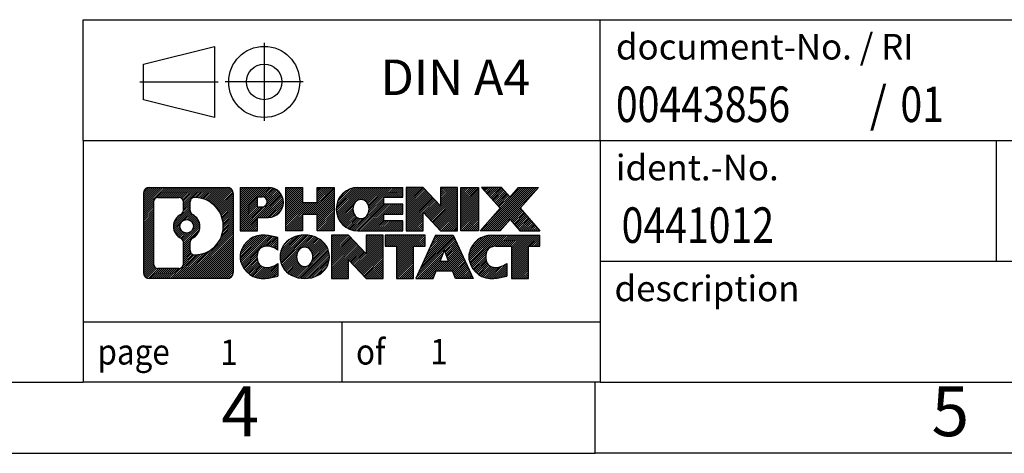
# Model space of a CAD drawing. Units: millimetres. Extents: x -164 to 133, y 24 to 234.
# Drawn here: x -6 to 63, y 24 to 54 of the extents above; entities that cross this region are included whole.
import ezdxf

# ---------------------------------------------------------------- set-up
doc = ezdxf.new("R2010")
doc.units = ezdxf.units.MM
doc.linetypes.add('DOT_CENTER', pattern=[14, 12, -1, 0, -1])
doc.linetypes.add('PHANTOM', pattern=[13, 10, -1, 0, -1, 0, -1])
doc.layers.add('1', color=7, linetype='Continuous')
doc.styles.add('CONVERTER_11', font='txt.shx', dxfattribs={"width": 0.9})
doc.styles.add('CONVERTER_12', font='txt.shx', dxfattribs={"width": 0.81})
doc.styles.add('CONVERTER_13', font='txt.shx', dxfattribs={"width": 0.855})
pattern_1 = [(45, (0, 0), (-0.0707106781186548, 0.0707106781186548), [])]

# ---------------------------------------------------------------- blocks, each defined once
blk = doc.blocks.new('_rahmen', base_point=(127.5765198083858, 23.82888043291678))
at = {"layer": '1', "linetype": 'Continuous'}
h = blk.add_hatch(dxfattribs=at)
h.set_pattern_fill('_USER', color=2, scale=0.1, angle=45, pattern_type=0)
h.set_pattern_definition(pattern_1)
edge = h.paths.add_edge_path()
edge.add_arc((2.692614783581234, 42.1111358175167), 0.424244615383806, 90, 180)
edge.add_line((2.26837016819843, 42.1111358175167), (2.26837016819843, 36.54662504831649))
edge.add_arc((2.692614783581234, 36.54662504831649), 0.4242446153828041, 180, 270)
edge.add_line((2.692614783581234, 36.1223804329332), (8.165926874298037, 36.1223804329332))
edge.add_arc((8.165926874298037, 36.54662504831649), 0.4242446153832944, 270, 360)
edge.add_line((8.590171489681921, 36.54662504831649), (8.590171489681921, 42.1111358175167))
edge.add_arc((8.165926874298037, 42.1111358175167), 0.4242446153838841, 0, 90)
edge.add_line((8.165926874298037, 42.5353804329005), (2.692614783581234, 42.5353804329005))
edge = h.paths.add_edge_path(flags=16)
edge.add_arc((5.312200434098742, 39.79225358916119), 0.4709789327785074, 0, 360)
edge = h.paths.add_edge_path(flags=16)
edge.add_arc((5.336015448771548, 39.79225358916119), 0.911848150144459, 295.3740086781764, 424.6259913218076)
edge.add_arc((5.862058146859425, 40.90139518912901), 0.315716923076792, 180, 244.6259913216482, ccw=False)
edge.add_line((5.546341223782633, 40.90139518912901), (5.546341223782633, 41.50693047763579))
edge.add_arc((5.862058146859425, 41.50693047763579), 0.3157169230760711, 90.18896704254593, 180, ccw=False)
edge.add_arc((5.867674282169446, 39.80409553006669), 2.018561131933266, -90.18896704241422, 90.18896704241422, ccw=False)
edge.add_arc((5.862058146859425, 38.1012605824977), 0.315716923076792, 180, 269.81103295745413, ccw=False)
edge.add_line((5.546341223782633, 38.1012605824977), (5.546341223782633, 38.68311198919278))
edge.add_arc((5.862058146859425, 38.68311198919278), 0.3157169230765328, 115.3740086783518, 180, ccw=False)
edge = h.paths.add_edge_path(flags=16)
edge.add_line((3.286509460327721, 36.83493598849009), (4.762342721337348, 36.83493598849009))
edge.add_arc((4.762342721337348, 37.1506529115668), 0.3157169230767138, 270, 360)
edge.add_line((5.078059644413941, 37.1506529115668), (5.078059644413941, 38.6814238430984))
edge.add_arc((4.762342721337348, 38.6814238430984), 0.315716923076593, 0, 64.80558935146041)
edge.add_arc((5.284927168912333, 39.79225358916119), 0.911897523557621, 115.19441064852799, 244.8055893514878, ccw=False)
edge.add_arc((4.762342721337348, 40.90308333522339), 0.3157169230761199, 295.1944106485395, 360)
edge.add_line((5.078059644413941, 40.90308333522339), (5.078059644413941, 41.5071079542839))
edge.add_arc((4.762342721337348, 41.5071079542839), 0.315716923076593, 0, 90)
edge.add_line((4.762342721337348, 41.82282487736009), (3.286509460327721, 41.82282487736009))
edge.add_arc((3.286509460327721, 41.5071079542839), 0.315716923076188, 90, 180)
edge.add_line((2.970792537252038, 41.5071079542839), (2.970792537252038, 37.1506529115668))
edge.add_arc((3.286509460327721, 37.1506529115668), 0.3157169230756831, 180, 270)
h = blk.add_hatch(dxfattribs=at)
h.set_pattern_fill('_USER', color=2, scale=0.1, angle=45, pattern_type=0)
h.set_pattern_definition(pattern_1)
edge = h.paths.add_edge_path()
edge.add_arc((2.692614783581234, 42.1111358175167), 0.424244615383806, 90, 180)
edge.add_line((2.26837016819843, 42.1111358175167), (2.26837016819843, 36.54662504831649))
edge.add_arc((2.692614783581234, 36.54662504831649), 0.4242446153828041, 180, 270)
edge.add_line((2.692614783581234, 36.1223804329332), (8.165926874298037, 36.1223804329332))
edge.add_arc((8.165926874298037, 36.54662504831649), 0.4242446153832944, 270, 360)
edge.add_line((8.590171489681921, 36.54662504831649), (8.590171489681921, 42.1111358175167))
edge.add_arc((8.165926874298037, 42.1111358175167), 0.4242446153838841, 0, 90)
edge.add_line((8.165926874298037, 42.5353804329005), (2.692614783581234, 42.5353804329005))
edge = h.paths.add_edge_path(flags=16)
edge.add_arc((5.312200434098742, 39.79225358916119), 0.4709789327785074, 0, 360)
edge = h.paths.add_edge_path(flags=16)
edge.add_arc((5.336015448771548, 39.79225358916119), 0.911848150144459, 295.3740086781764, 424.6259913218076)
edge.add_arc((5.862058146859425, 40.90139518912901), 0.315716923076792, 180, 244.6259913216482, ccw=False)
edge.add_line((5.546341223782633, 40.90139518912901), (5.546341223782633, 41.50693047763579))
edge.add_arc((5.862058146859425, 41.50693047763579), 0.3157169230760711, 90.18896704254593, 180, ccw=False)
edge.add_arc((5.867674282169446, 39.80409553006669), 2.018561131933266, -90.18896704241422, 90.18896704241422, ccw=False)
edge.add_arc((5.862058146859425, 38.1012605824977), 0.315716923076792, 180, 269.81103295745413, ccw=False)
edge.add_line((5.546341223782633, 38.1012605824977), (5.546341223782633, 38.68311198919278))
edge.add_arc((5.862058146859425, 38.68311198919278), 0.3157169230765328, 115.3740086783518, 180, ccw=False)
edge = h.paths.add_edge_path(flags=16)
edge.add_line((3.286509460327721, 36.83493598849009), (4.762342721337348, 36.83493598849009))
edge.add_arc((4.762342721337348, 37.1506529115668), 0.3157169230767138, 270, 360)
edge.add_line((5.078059644413941, 37.1506529115668), (5.078059644413941, 38.6814238430984))
edge.add_arc((4.762342721337348, 38.6814238430984), 0.315716923076593, 0, 64.80558935146041)
edge.add_arc((5.284927168912333, 39.79225358916119), 0.911897523557621, 115.19441064852799, 244.8055893514878, ccw=False)
edge.add_arc((4.762342721337348, 40.90308333522339), 0.3157169230761199, 295.1944106485395, 360)
edge.add_line((5.078059644413941, 40.90308333522339), (5.078059644413941, 41.5071079542839))
edge.add_arc((4.762342721337348, 41.5071079542839), 0.315716923076593, 0, 90)
edge.add_line((4.762342721337348, 41.82282487736009), (3.286509460327721, 41.82282487736009))
edge.add_arc((3.286509460327721, 41.5071079542839), 0.315716923076188, 90, 180)
edge.add_line((2.970792537252038, 41.5071079542839), (2.970792537252038, 37.1506529115668))
edge.add_arc((3.286509460327721, 37.1506529115668), 0.3157169230756831, 180, 270)
h = blk.add_hatch(dxfattribs=at)
h.set_pattern_fill('_USER', color=2, scale=0.1, angle=45, pattern_type=0)
h.set_pattern_definition(pattern_1)
edge = h.paths.add_edge_path()
edge.add_line((9.067288570548726, 42.53538043291869), (9.067288570548726, 39.48157090910749))
edge.add_line((9.067288570548726, 39.48157090910749), (10.30779298080284, 39.48157090910749))
edge.add_line((10.30779298080284, 39.48157090910749), (10.30779298080284, 40.4246491502513))
edge.add_line((10.30779298080284, 40.4246491502513), (11.06656056858313, 40.4246491502513))
edge.add_arc((11.06656056858313, 41.48001479158501), 1.055365641333715, 270, 450)
edge.add_line((11.06656056858313, 42.53538043291869), (9.067288570548726, 42.53538043291869))
edge = h.paths.add_edge_path(flags=16)
edge.add_line((10.62508804234474, 41.87227458747859), (10.30779298080284, 41.87227458747859))
edge.add_line((10.30779298080284, 41.87227458747859), (10.30779298080284, 41.16654693813638))
edge.add_line((10.30779298080284, 41.16654693813638), (10.62508804234474, 41.16654693813638))
edge.add_arc((10.62508804234474, 41.5194107628075), 0.3528638246711253, 270, 450)
h = blk.add_hatch(dxfattribs=at)
h.set_pattern_fill('_USER', color=2, scale=0.1, angle=45, pattern_type=0)
h.set_pattern_definition(pattern_1)
edge = h.paths.add_edge_path()
edge.add_line((9.067288570548726, 42.53538043291869), (9.067288570548726, 39.48157090910749))
edge.add_line((9.067288570548726, 39.48157090910749), (10.30779298080284, 39.48157090910749))
edge.add_line((10.30779298080284, 39.48157090910749), (10.30779298080284, 40.4246491502513))
edge.add_line((10.30779298080284, 40.4246491502513), (11.06656056858313, 40.4246491502513))
edge.add_arc((11.06656056858313, 41.48001479158501), 1.055365641333715, 270, 450)
edge.add_line((11.06656056858313, 42.53538043291869), (9.067288570548726, 42.53538043291869))
edge = h.paths.add_edge_path(flags=16)
edge.add_line((10.62508804234474, 41.87227458747859), (10.30779298080284, 41.87227458747859))
edge.add_line((10.30779298080284, 41.87227458747859), (10.30779298080284, 41.16654693813638))
edge.add_line((10.30779298080284, 41.16654693813638), (10.62508804234474, 41.16654693813638))
edge.add_arc((10.62508804234474, 41.5194107628075), 0.3528638246711253, 270, 450)
h = blk.add_hatch(dxfattribs=at)
h.set_pattern_fill('_USER', color=2, scale=0.1, angle=45, pattern_type=0)
h.set_pattern_definition(pattern_1)
h.paths.add_polyline_path([(15.69921599459693, 42.53538043291869), (15.69921599459693, 39.48157090910749), (14.50642329243053, 39.48157090910749), (14.50642329243053, 40.61584301795131), (13.45676571452304, 40.61584301795131), (13.45676571452304, 39.48157090910749), (12.26397301235645, 39.48157090910749), (12.26397301235645, 42.53538043291869), (13.45676571452304, 42.53538043291869), (13.45676571452304, 41.46654709958409), (14.50642329243053, 41.46654709958409), (14.50642329243053, 42.53538043291869)])
h = blk.add_hatch(dxfattribs=at)
h.set_pattern_fill('_USER', color=2, scale=0.1, angle=45, pattern_type=0)
h.set_pattern_definition(pattern_1)
h.paths.add_polyline_path([(15.69921599459693, 42.53538043291869), (15.69921599459693, 39.48157090910749), (14.50642329243053, 39.48157090910749), (14.50642329243053, 40.61584301795131), (13.45676571452304, 40.61584301795131), (13.45676571452304, 39.48157090910749), (12.26397301235645, 39.48157090910749), (12.26397301235645, 42.53538043291869), (13.45676571452304, 42.53538043291869), (13.45676571452304, 41.46654709958409), (14.50642329243053, 41.46654709958409), (14.50642329243053, 42.53538043291869)])
h = blk.add_hatch(dxfattribs=at)
h.set_pattern_fill('_USER', color=2, scale=0.1, angle=45, pattern_type=0)
h.set_pattern_definition(pattern_1)
edge = h.paths.add_edge_path()
edge.add_arc((17.36777878757053, 41.0084756710128), 1.52690476190589, 90, 270)
edge.add_line((17.36777878757053, 39.48157090910749), (20.51809851135153, 39.48157090910749))
edge.add_line((20.51809851135153, 39.48157090910749), (20.51809851135153, 40.17958451454999))
edge.add_line((20.51809851135153, 40.17958451454999), (19.18217068492385, 40.17958451454999))
edge.add_line((19.18217068492385, 40.17958451454999), (19.18217068492385, 40.6594688682917))
edge.add_line((19.18217068492385, 40.6594688682917), (20.51809851135153, 40.6594688682917))
edge.add_line((20.51809851135153, 40.6594688682917), (20.51809851135153, 41.357482473734))
edge.add_line((20.51809851135153, 41.357482473734), (19.18217068492385, 41.357482473734))
edge.add_line((19.18217068492385, 41.357482473734), (19.18217068492385, 41.83736682747571))
edge.add_line((19.18217068492385, 41.83736682747571), (20.51809851135153, 41.83736682747571))
edge.add_line((20.51809851135153, 41.83736682747571), (20.51809851135153, 42.53538043291869))
edge.add_line((20.51809851135153, 42.53538043291869), (17.36777878757053, 42.53538043291869))
edge = h.paths.add_edge_path(flags=16)
edge.add_arc((17.78379083408203, 41.0084756710128), 0.7717997786796724, 141.8795802028404, 218.1204197971562)
edge.add_arc((17.58405079773573, 40.85174449289238), 0.5179085730134372, 218.1204197971511, 321.8795802028562)
edge.add_arc((17.38431076138954, 41.0084756710128), 0.7717997786796373, 321.8795802028437, 398.1204197971596)
edge.add_arc((17.58405079773573, 41.16520684913328), 0.5179085730135253, 38.12041979714445, 141.8795802028483)
h = blk.add_hatch(dxfattribs=at)
h.set_pattern_fill('_USER', color=2, scale=0.1, angle=45, pattern_type=0)
h.set_pattern_definition(pattern_1)
edge = h.paths.add_edge_path()
edge.add_arc((17.36777878757053, 41.0084756710128), 1.52690476190589, 90, 270)
edge.add_line((17.36777878757053, 39.48157090910749), (20.51809851135153, 39.48157090910749))
edge.add_line((20.51809851135153, 39.48157090910749), (20.51809851135153, 40.17958451454999))
edge.add_line((20.51809851135153, 40.17958451454999), (19.18217068492385, 40.17958451454999))
edge.add_line((19.18217068492385, 40.17958451454999), (19.18217068492385, 40.6594688682917))
edge.add_line((19.18217068492385, 40.6594688682917), (20.51809851135153, 40.6594688682917))
edge.add_line((20.51809851135153, 40.6594688682917), (20.51809851135153, 41.357482473734))
edge.add_line((20.51809851135153, 41.357482473734), (19.18217068492385, 41.357482473734))
edge.add_line((19.18217068492385, 41.357482473734), (19.18217068492385, 41.83736682747571))
edge.add_line((19.18217068492385, 41.83736682747571), (20.51809851135153, 41.83736682747571))
edge.add_line((20.51809851135153, 41.83736682747571), (20.51809851135153, 42.53538043291869))
edge.add_line((20.51809851135153, 42.53538043291869), (17.36777878757053, 42.53538043291869))
edge = h.paths.add_edge_path(flags=16)
edge.add_arc((17.78379083408203, 41.0084756710128), 0.7717997786796724, 141.8795802028404, 218.1204197971562)
edge.add_arc((17.58405079773573, 40.85174449289238), 0.5179085730134372, 218.1204197971511, 321.8795802028562)
edge.add_arc((17.38431076138954, 41.0084756710128), 0.7717997786796373, 321.8795802028437, 398.1204197971596)
edge.add_arc((17.58405079773573, 41.16520684913328), 0.5179085730135253, 38.12041979714445, 141.8795802028483)
h = blk.add_hatch(dxfattribs=at)
h.set_pattern_fill('_USER', color=2, scale=0.1, angle=45, pattern_type=0)
h.set_pattern_definition(pattern_1)
h.paths.add_polyline_path([(21.94944975395094, 42.53538043291869), (20.75665705178443, 42.53538043291869), (20.75665705178443, 39.48157090910749), (21.94944975395094, 39.48157090910749), (21.94944975395094, 40.79034641931219), (23.18995416420495, 39.48157090910749), (24.38274686637155, 39.48157090910749), (24.38274686637155, 42.53538043291869), (23.18995416420495, 42.53538043291869), (23.18995416420495, 41.22660492271351)])
h = blk.add_hatch(dxfattribs=at)
h.set_pattern_fill('_USER', color=2, scale=0.1, angle=45, pattern_type=0)
h.set_pattern_definition(pattern_1)
h.paths.add_polyline_path([(21.94944975395094, 42.53538043291869), (20.75665705178443, 42.53538043291869), (20.75665705178443, 39.48157090910749), (21.94944975395094, 39.48157090910749), (21.94944975395094, 40.79034641931219), (23.18995416420495, 39.48157090910749), (24.38274686637155, 39.48157090910749), (24.38274686637155, 42.53538043291869), (23.18995416420495, 42.53538043291869), (23.18995416420495, 41.22660492271351)])
h = blk.add_hatch(dxfattribs=at)
h.set_pattern_fill('_USER', color=2, scale=0.1, angle=45, pattern_type=0)
h.set_pattern_definition(pattern_1)
h.paths.add_polyline_path([(25.86180981705834, 42.53538043291869), (25.86180981705834, 39.48157090910749), (24.62130540680545, 39.48157090910749), (24.62130540680545, 42.53538043291869)])
h = blk.add_hatch(dxfattribs=at)
h.set_pattern_fill('_USER', color=2, scale=0.1, angle=45, pattern_type=0)
h.set_pattern_definition(pattern_1)
h.paths.add_polyline_path([(25.86180981705834, 42.53538043291869), (25.86180981705834, 39.48157090910749), (24.62130540680545, 39.48157090910749), (24.62130540680545, 42.53538043291869)])
h = blk.add_hatch(dxfattribs=at)
h.set_pattern_fill('_USER', color=2, scale=0.1, angle=45, pattern_type=0)
h.set_pattern_definition(pattern_1)
h.paths.add_polyline_path([(28.68157176498193, 42.53538043291869), (30.08429598272915, 42.53538043291869), (28.78176635196263, 41.06242990288249), (30.17971939890293, 39.48157090910749), (28.77699518115463, 39.48157090910749), (28.08040424308913, 40.26930269440121), (27.38381330502344, 39.48157090910749), (25.98108908727522, 39.48157090910749), (27.37904213421552, 41.06242990288249), (26.07651250344804, 42.53538043291869), (27.47923672119734, 42.53538043291869), (28.08040424308913, 41.8555571113632)])
h = blk.add_hatch(dxfattribs=at)
h.set_pattern_fill('_USER', color=2, scale=0.1, angle=45, pattern_type=0)
h.set_pattern_definition(pattern_1)
h.paths.add_polyline_path([(28.68157176498193, 42.53538043291869), (30.08429598272915, 42.53538043291869), (28.78176635196263, 41.06242990288249), (30.17971939890293, 39.48157090910749), (28.77699518115463, 39.48157090910749), (28.08040424308913, 40.26930269440121), (27.38381330502344, 39.48157090910749), (25.98108908727522, 39.48157090910749), (27.37904213421552, 41.06242990288249), (26.07651250344804, 42.53538043291869), (27.47923672119734, 42.53538043291869), (28.08040424308913, 41.8555571113632)])
h = blk.add_hatch(dxfattribs=at)
h.set_pattern_fill('_USER', color=2, scale=0.1, angle=45, pattern_type=0)
h.set_pattern_definition(pattern_1)
edge = h.paths.add_edge_path()
edge.add_arc((10.27294455755853, 37.64928519483848), 1.205656168390946, 164.9381082228758, 195.0618917770946)
edge.add_arc((10.69207240102134, 37.7620755568733), 1.639695123939392, 195.0618917770895, 275.1581447696393)
edge.add_arc((10.40321630628543, 40.96196614009489), 4.852596863498145, 275.1581447696249, 285.9799912583529)
edge.add_line((11.73914422340323, 36.29688383429408), (11.73914422340323, 37.16940084109729))
edge.add_arc((10.56108918137835, 39.05975156024718), 2.227384008972736, 288.4480761181327, 301.93090894995936, ccw=False)
edge.add_arc((10.97925691503914, 37.80620578420999), 0.9059297849849172, 246.6277221118713, 288.4480761181585, ccw=False)
edge.add_arc((10.82281688233712, 37.4442137655), 0.511580060194805, 208.5214732576955, 246.62772211182812, ccw=False)
edge.add_arc((11.20017414041743, 37.64928519483848), 0.9410597353332562, 151.4785267422669, 208.5214732577049, ccw=False)
edge.add_arc((10.82281688233712, 37.85435662417748), 0.511580060194883, 113.37227788819851, 151.4785267423045, ccw=False)
edge.add_arc((10.97925691503914, 37.49236460546689), 0.9059297849853228, 71.5519238818535, 113.3722778881287, ccw=False)
edge.add_arc((10.56108918137835, 36.2388188294303), 2.227384008973472, 58.0690910500407, 71.55192388186731, ccw=False)
edge.add_line((11.73914422340323, 38.12916954858019), (11.73914422340323, 39.00168655538349))
edge.add_arc((10.40321630628543, 34.33660424958259), 4.852596863498075, 74.02000874164742, 84.84185523037507)
edge.add_arc((10.69207240102134, 37.53649483280358), 1.63969512394052, 84.84185523036265, 164.938108222886)
h = blk.add_hatch(dxfattribs=at)
h.set_pattern_fill('_USER', color=2, scale=0.1, angle=45, pattern_type=0)
h.set_pattern_definition(pattern_1)
edge = h.paths.add_edge_path()
edge.add_arc((10.27294455755853, 37.64928519483848), 1.205656168390946, 164.9381082228758, 195.0618917770946)
edge.add_arc((10.69207240102134, 37.7620755568733), 1.639695123939392, 195.0618917770895, 275.1581447696393)
edge.add_arc((10.40321630628543, 40.96196614009489), 4.852596863498145, 275.1581447696249, 285.9799912583529)
edge.add_line((11.73914422340323, 36.29688383429408), (11.73914422340323, 37.16940084109729))
edge.add_arc((10.56108918137835, 39.05975156024718), 2.227384008972736, 288.4480761181327, 301.93090894995936, ccw=False)
edge.add_arc((10.97925691503914, 37.80620578420999), 0.9059297849849172, 246.6277221118713, 288.4480761181585, ccw=False)
edge.add_arc((10.82281688233712, 37.4442137655), 0.511580060194805, 208.5214732576955, 246.62772211182812, ccw=False)
edge.add_arc((11.20017414041743, 37.64928519483848), 0.9410597353332562, 151.4785267422669, 208.5214732577049, ccw=False)
edge.add_arc((10.82281688233712, 37.85435662417748), 0.511580060194883, 113.37227788819851, 151.4785267423045, ccw=False)
edge.add_arc((10.97925691503914, 37.49236460546689), 0.9059297849853228, 71.5519238818535, 113.3722778881287, ccw=False)
edge.add_arc((10.56108918137835, 36.2388188294303), 2.227384008973472, 58.0690910500407, 71.55192388186731, ccw=False)
edge.add_line((11.73914422340323, 38.12916954858019), (11.73914422340323, 39.00168655538349))
edge.add_arc((10.40321630628543, 34.33660424958259), 4.852596863498075, 74.02000874164742, 84.84185523037507)
edge.add_arc((10.69207240102134, 37.53649483280358), 1.63969512394052, 84.84185523036265, 164.938108222886)
h = blk.add_hatch(dxfattribs=at)
h.set_pattern_fill('_USER', color=2, scale=0.1, angle=45, pattern_type=0)
h.set_pattern_definition(pattern_1)
edge = h.paths.add_edge_path()
edge.add_arc((13.34216342510894, 37.64928519483848), 1.458034083651497, 117.5481481756624, 242.4518518243372)
edge.add_arc((13.62310331694224, 38.18786020514179), 2.065479772208504, 242.45185182434, 297.5481481756871)
edge.add_arc((13.90404320877553, 37.64928519483848), 1.458034083651992, 297.5481481757014, 422.451851824299)
edge.add_arc((13.62310331694224, 37.11071018453569), 2.065479772208565, 62.45185182430649, 117.5481481756665)
edge = h.paths.add_edge_path(flags=16)
edge.add_arc((13.62310331694224, 37.80601637295899), 0.5179085730132943, 38.12041979714752, 141.8795802028594)
edge.add_arc((13.82284335328833, 37.64928519483848), 0.7717997786794676, 141.8795802028359, 218.1204197971687)
edge.add_arc((13.62310331694224, 37.49255401671849), 0.5179085730137512, 218.1204197971938, 321.8795802027993)
edge.add_arc((13.42336328059582, 37.64928519483848), 0.7717997786796947, 321.8795802028417, 398.1204197971537)
h = blk.add_hatch(dxfattribs=at)
h.set_pattern_fill('_USER', color=2, scale=0.1, angle=45, pattern_type=0)
h.set_pattern_definition(pattern_1)
edge = h.paths.add_edge_path()
edge.add_arc((13.34216342510894, 37.64928519483848), 1.458034083651497, 117.5481481756624, 242.4518518243372)
edge.add_arc((13.62310331694224, 38.18786020514179), 2.065479772208504, 242.45185182434, 297.5481481756871)
edge.add_arc((13.90404320877553, 37.64928519483848), 1.458034083651992, 297.5481481757014, 422.451851824299)
edge.add_arc((13.62310331694224, 37.11071018453569), 2.065479772208565, 62.45185182430649, 117.5481481756665)
edge = h.paths.add_edge_path(flags=16)
edge.add_arc((13.62310331694224, 37.80601637295899), 0.5179085730132943, 38.12041979714752, 141.8795802028594)
edge.add_arc((13.82284335328833, 37.64928519483848), 0.7717997786794676, 141.8795802028359, 218.1204197971687)
edge.add_arc((13.62310331694224, 37.49255401671849), 0.5179085730137512, 218.1204197971938, 321.8795802027993)
edge.add_arc((13.42336328059582, 37.64928519483848), 0.7717997786796947, 321.8795802028417, 398.1204197971537)
h = blk.add_hatch(dxfattribs=at)
h.set_pattern_fill('_USER', color=2, scale=0.1, angle=45, pattern_type=0)
h.set_pattern_definition(pattern_1)
h.paths.add_polyline_path([(16.70101093353233, 39.17618995674428), (15.50821823136474, 39.17618995674428), (15.50821823136474, 36.1223804329332), (16.70101093353233, 36.1223804329332), (16.70101093353233, 37.43115594313778), (17.94151534378523, 36.1223804329332), (19.13430804595163, 36.1223804329332), (19.13430804595163, 39.17618995674428), (17.94151534378523, 39.17618995674428), (17.94151534378523, 37.86741444653919)])
h = blk.add_hatch(dxfattribs=at)
h.set_pattern_fill('_USER', color=2, scale=0.1, angle=45, pattern_type=0)
h.set_pattern_definition(pattern_1)
h.paths.add_polyline_path([(16.70101093353233, 39.17618995674428), (15.50821823136474, 39.17618995674428), (15.50821823136474, 36.1223804329332), (16.70101093353233, 36.1223804329332), (16.70101093353233, 37.43115594313778), (17.94151534378523, 36.1223804329332), (19.13430804595163, 36.1223804329332), (19.13430804595163, 39.17618995674428), (17.94151534378523, 39.17618995674428), (17.94151534378523, 37.86741444653919)])
h = blk.add_hatch(dxfattribs=at)
h.set_pattern_fill('_USER', color=2, scale=0.1, angle=45, pattern_type=0)
h.set_pattern_definition(pattern_1)
h.paths.add_polyline_path([(19.27744317021183, 39.17618995674428), (19.27744317021183, 38.39092465062069), (20.08854220768643, 38.39092465062069), (20.08854220768643, 36.1223804329332), (21.28133490985294, 36.1223804329332), (21.28133490985294, 38.39092465062069), (22.09243394732545, 38.39092465062069), (22.09243394732545, 39.17618995674428)])
h = blk.add_hatch(dxfattribs=at)
h.set_pattern_fill('_USER', color=2, scale=0.1, angle=45, pattern_type=0)
h.set_pattern_definition(pattern_1)
h.paths.add_polyline_path([(19.27744317021183, 39.17618995674428), (19.27744317021183, 38.39092465062069), (20.08854220768643, 38.39092465062069), (20.08854220768643, 36.1223804329332), (21.28133490985294, 36.1223804329332), (21.28133490985294, 38.39092465062069), (22.09243394732545, 38.39092465062069), (22.09243394732545, 39.17618995674428)])
h = blk.add_hatch(dxfattribs=at)
h.set_pattern_fill('_USER', color=2, scale=0.1, angle=45, pattern_type=0)
h.set_pattern_definition(pattern_1)
h.paths.add_polyline_path([(25.47136581352635, 36.1223804329332), (24.23086140327243, 36.1223804329332), (24.01938134979665, 36.66334097715108), (22.88693977312283, 36.66334097715108), (22.67545971964702, 36.1223804329332), (21.43495530939404, 36.1223804329332), (22.83290835633335, 39.17618995674428), (24.07341276658605, 39.17618995674428)])
h.paths.add_polyline_path([(23.15299532426784, 37.34390424245768), (23.75332579865034, 37.34390424245768), (23.45316056146024, 38.11171920844438)], flags=16)
h = blk.add_hatch(dxfattribs=at)
h.set_pattern_fill('_USER', color=2, scale=0.1, angle=45, pattern_type=0)
h.set_pattern_definition(pattern_1)
h.paths.add_polyline_path([(25.47136581352635, 36.1223804329332), (24.23086140327243, 36.1223804329332), (24.01938134979665, 36.66334097715108), (22.88693977312283, 36.66334097715108), (22.67545971964702, 36.1223804329332), (21.43495530939404, 36.1223804329332), (22.83290835633335, 39.17618995674428), (24.07341276658605, 39.17618995674428)])
h.paths.add_polyline_path([(23.15299532426784, 37.34390424245768), (23.75332579865034, 37.34390424245768), (23.45316056146024, 38.11171920844438)], flags=16)
h = blk.add_hatch(dxfattribs=at)
h.set_pattern_fill('_USER', color=2, scale=0.1, angle=45, pattern_type=0)
h.set_pattern_definition(pattern_1)
edge = h.paths.add_edge_path()
edge.add_arc((26.79477388027425, 37.53649483280358), 1.639695123940221, 90, 164.9381082228945)
edge.add_arc((26.37564603681264, 37.64928519483848), 1.205656168393003, 164.9381082229021, 195.0618917770956)
edge.add_arc((26.79477388027425, 37.7620755568733), 1.639695123940445, 195.0618917771012, 275.1581447696765)
edge.add_arc((26.50591778553843, 40.96196614009489), 4.852596863498825, 275.1581447696364, 285.9799912583387)
edge.add_line((27.84184570265515, 36.29688383429348), (27.84184570265515, 37.1694008410968))
edge.add_arc((26.66379066063124, 39.05975156024658), 2.227384008972746, 288.4480761181335, 301.93090894993964, ccw=False)
edge.add_arc((27.08195839429314, 37.80620578420999), 0.9059297849852814, 246.62772211181812, 288.44807611808193, ccw=False)
edge.add_arc((26.92551836159004, 37.4442137655), 0.5115800601960315, 208.5214732576878, 246.6277221118445, ccw=False)
edge.add_arc((27.30287561967143, 37.64928519483848), 0.941059735334899, 151.4785267423621, 208.5214732576694, ccw=False)
edge.add_arc((26.92551836159004, 37.85435662417748), 0.5115800601944221, 109.3371432194854, 151.478526742422, ccw=False)
edge.add_arc((27.07218835969374, 37.4364016437946), 0.9545230068260864, 90, 109.33714321943219, ccw=False)
edge.add_line((27.07218835969374, 38.39092465062069), (28.17582765926184, 38.39092465062069))
edge.add_line((28.17582765926184, 38.39092465062069), (28.17582765926184, 36.1223804329332))
edge.add_line((28.17582765926184, 36.1223804329332), (29.36862036142955, 36.1223804329332))
edge.add_line((29.36862036142955, 36.1223804329332), (29.36862036142955, 38.39092465062069))
edge.add_line((29.36862036142955, 38.39092465062069), (30.17971939890293, 38.39092465062069))
edge.add_line((30.17971939890293, 38.39092465062069), (30.17971939890293, 39.17618995674428))
edge.add_line((30.17971939890293, 39.17618995674428), (26.79477388027425, 39.1761899567438))
h = blk.add_hatch(dxfattribs=at)
h.set_pattern_fill('_USER', color=2, scale=0.1, angle=45, pattern_type=0)
h.set_pattern_definition(pattern_1)
edge = h.paths.add_edge_path()
edge.add_arc((26.79477388027425, 37.53649483280358), 1.639695123940221, 90, 164.9381082228945)
edge.add_arc((26.37564603681264, 37.64928519483848), 1.205656168393003, 164.9381082229021, 195.0618917770956)
edge.add_arc((26.79477388027425, 37.7620755568733), 1.639695123940445, 195.0618917771012, 275.1581447696765)
edge.add_arc((26.50591778553843, 40.96196614009489), 4.852596863498825, 275.1581447696364, 285.9799912583387)
edge.add_line((27.84184570265515, 36.29688383429348), (27.84184570265515, 37.1694008410968))
edge.add_arc((26.66379066063124, 39.05975156024658), 2.227384008972746, 288.4480761181335, 301.93090894993964, ccw=False)
edge.add_arc((27.08195839429314, 37.80620578420999), 0.9059297849852814, 246.62772211181812, 288.44807611808193, ccw=False)
edge.add_arc((26.92551836159004, 37.4442137655), 0.5115800601960315, 208.5214732576878, 246.6277221118445, ccw=False)
edge.add_arc((27.30287561967143, 37.64928519483848), 0.941059735334899, 151.4785267423621, 208.5214732576694, ccw=False)
edge.add_arc((26.92551836159004, 37.85435662417748), 0.5115800601944221, 109.3371432194854, 151.478526742422, ccw=False)
edge.add_arc((27.07218835969374, 37.4364016437946), 0.9545230068260864, 90, 109.33714321943219, ccw=False)
edge.add_line((27.07218835969374, 38.39092465062069), (28.17582765926184, 38.39092465062069))
edge.add_line((28.17582765926184, 38.39092465062069), (28.17582765926184, 36.1223804329332))
edge.add_line((28.17582765926184, 36.1223804329332), (29.36862036142955, 36.1223804329332))
edge.add_line((29.36862036142955, 36.1223804329332), (29.36862036142955, 38.39092465062069))
edge.add_line((29.36862036142955, 38.39092465062069), (30.17971939890293, 38.39092465062069))
edge.add_line((30.17971939890293, 38.39092465062069), (30.17971939890293, 39.17618995674428))
edge.add_line((30.17971939890293, 39.17618995674428), (26.79477388027425, 39.1761899567438))
at = {"color": 2, "linetype": 'Continuous'}
for p, q in [((2.69261478358123, 42.5353804329005), (8.16592687429804, 42.5353804329005)), ((9.06728857054873, 42.53538043291869), (11.06656056858313, 42.53538043291869)), ((9.06728857054873, 42.53538043291869), (9.06728857054873, 39.48157090910749)), ((12.26397301235645, 42.53538043291869), (12.26397301235645, 39.48157090910749)), ((12.26397301235645, 42.53538043291869), (13.45676571452304, 42.53538043291869)), ((13.45676571452304, 42.53538043291869), (13.45676571452304, 41.46654709958409)), ((14.50642329243053, 41.46654709958409), (14.50642329243053, 42.53538043291869)), ((14.50642329243053, 42.53538043291869), (15.69921599459693, 42.53538043291869)), ((15.69921599459693, 42.53538043291869), (15.69921599459693, 39.48157090910749)), ((17.36777878757053, 42.53538043291869), (20.51809851135153, 42.53538043291869)), ((20.51809851135153, 41.83736682747571), (20.51809851135153, 42.53538043291869)), ((21.94944975395094, 42.53538043291869), (20.75665705178443, 42.53538043291869)), ((20.75665705178443, 42.53538043291869), (20.75665705178443, 39.48157090910749)), ((23.18995416420495, 41.22660492271351), (21.94944975395094, 42.53538043291869)), ((24.38274686637155, 42.53538043291869), (23.18995416420495, 42.53538043291869)), ((23.18995416420495, 42.53538043291869), (23.18995416420495, 41.22660492271351)), ((24.38274686637155, 39.48157090910749), (24.38274686637155, 42.53538043291869)), ((24.62130540680545, 39.48157090910749), (24.62130540680545, 42.53538043291869)), ((24.62130540680545, 42.53538043291869), (25.86180981705834, 42.53538043291869)), ((25.86180981705834, 42.53538043291869), (25.86180981705834, 39.48157090910749)), ((26.07651250344804, 42.53538043291869), (27.37904213421552, 41.06242990288249)), ((27.47923672119734, 42.53538043291869), (26.07651250344804, 42.53538043291869)), ((27.47923672119734, 42.53538043291869), (28.08040424308913, 41.8555571113632)), ((28.08040424308913, 41.8555571113632), (28.68157176498193, 42.53538043291869)), ((28.68157176498193, 42.53538043291869), (30.08429598272915, 42.53538043291869)), ((28.78176635196263, 41.06242990288249), (30.08429598272915, 42.53538043291869)), ((2.26837016819843, 42.1111358175167), (2.26837016819843, 36.54662504831649)), ((3.28650946032772, 41.82282487736009), (4.76234272133735, 41.82282487736009)), ((8.59017148968192, 42.1111358175167), (8.59017148968192, 36.54662504831649)), ((10.30779298080284, 41.16654693813638), (10.30779298080284, 41.87227458747859)), ((10.30779298080284, 41.87227458747859), (10.62508804234474, 41.87227458747859)), ((19.18217068492385, 41.83736682747571), (20.51809851135153, 41.83736682747571)), ((19.18217068492385, 41.357482473734), (19.18217068492385, 41.83736682747571)), ((2.97079253725204, 41.5071079542839), (2.97079253725204, 37.1506529115668)), ((5.07805964441394, 40.90308333522339), (5.07805964441394, 41.5071079542839)), ((5.54634122378263, 40.90139518912901), (5.54634122378263, 41.50693047763579)), ((10.30779298080284, 41.16654693813638), (10.62508804234474, 41.16654693813638)), ((13.45676571452304, 41.46654709958409), (14.50642329243053, 41.46654709958409)), ((20.51809851135153, 41.357482473734), (19.18217068492385, 41.357482473734)), ((20.51809851135153, 40.6594688682917), (20.51809851135153, 41.357482473734)), ((25.98108908727522, 39.48157090910749), (27.37904213421552, 41.06242990288249)), ((28.78176635196263, 41.06242990288249), (30.17971939890293, 39.48157090910749)), ((10.30779298080284, 39.48157090910749), (10.30779298080284, 40.4246491502513)), ((10.30779298080284, 40.4246491502513), (11.06656056858313, 40.4246491502513)), ((14.50642329243053, 40.61584301795131), (13.45676571452304, 40.61584301795131)), ((13.45676571452304, 40.61584301795131), (13.45676571452304, 39.48157090910749)), ((14.50642329243053, 39.48157090910749), (14.50642329243053, 40.61584301795131)), ((19.18217068492385, 40.17958451454999), (19.18217068492385, 40.6594688682917)), ((19.18217068492385, 40.6594688682917), (20.51809851135153, 40.6594688682917)), ((21.94944975395094, 40.79034641931219), (23.18995416420495, 39.48157090910749)), ((21.94944975395094, 39.48157090910749), (21.94944975395094, 40.79034641931219)), ((27.38381330502344, 39.48157090910749), (28.08040424308913, 40.26930269440121)), ((28.08040424308913, 40.26930269440121), (28.77699518115463, 39.48157090910749)), ((20.51809851135153, 40.17958451454999), (19.18217068492385, 40.17958451454999)), ((20.51809851135153, 39.48157090910749), (20.51809851135153, 40.17958451454999)), ((9.06728857054873, 39.48157090910749), (10.30779298080284, 39.48157090910749)), ((11.73914422340323, 38.12916954858019), (11.73914422340323, 39.00168655538349)), ((13.45676571452304, 39.48157090910749), (12.26397301235645, 39.48157090910749)), ((15.69921599459693, 39.48157090910749), (14.50642329243053, 39.48157090910749)), ((16.70101093353233, 39.17618995674428), (15.50821823136474, 39.17618995674428)), ((15.50821823136474, 39.17618995674428), (15.50821823136474, 36.1223804329332)), ((17.94151534378523, 37.86741444653919), (16.70101093353233, 39.17618995674428)), ((17.36777878757053, 39.48157090910749), (20.51809851135153, 39.48157090910749)), ((17.94151534378523, 39.17618995674428), (17.94151534378523, 37.86741444653919)), ((19.13430804595163, 39.17618995674428), (17.94151534378523, 39.17618995674428)), ((19.13430804595163, 36.1223804329332), (19.13430804595163, 39.17618995674428)), ((19.27744317021183, 39.17618995674428), (19.27744317021183, 38.39092465062069)), ((22.09243394732545, 39.17618995674428), (19.27744317021183, 39.17618995674428)), ((20.75665705178443, 39.48157090910749), (21.94944975395094, 39.48157090910749)), ((22.83290835633335, 39.17618995674428), (21.43495530939404, 36.1223804329332)), ((22.09243394732545, 38.39092465062069), (22.09243394732545, 39.17618995674428)), ((22.83290835633335, 39.17618995674428), (24.07341276658605, 39.17618995674428)), ((23.18995416420495, 39.48157090910749), (24.38274686637155, 39.48157090910749)), ((24.07341276658605, 39.17618995674428), (25.47136581352635, 36.1223804329332)), ((25.86180981705834, 39.48157090910749), (24.62130540680545, 39.48157090910749)), ((27.38381330502344, 39.48157090910749), (25.98108908727522, 39.48157090910749)), ((26.79477388027425, 39.1761899567438), (30.17971939890293, 39.17618995674428)), ((28.77699518115463, 39.48157090910749), (30.17971939890293, 39.48157090910749)), ((30.17971939890293, 38.39092465062069), (30.17971939890293, 39.17618995674428)), ((5.07805964441394, 37.1506529115668), (5.07805964441394, 38.6814238430984)), ((5.54634122378263, 38.1012605824977), (5.54634122378263, 38.68311198919278)), ((19.27744317021183, 38.39092465062069), (20.08854220768643, 38.39092465062069)), ((20.08854220768643, 38.39092465062069), (20.08854220768643, 36.1223804329332)), ((21.28133490985294, 36.1223804329332), (21.28133490985294, 38.39092465062069)), ((21.28133490985294, 38.39092465062069), (22.09243394732545, 38.39092465062069)), ((27.07218835969374, 38.39092465062069), (28.17582765926184, 38.39092465062069)), ((28.17582765926184, 38.39092465062069), (28.17582765926184, 36.1223804329332)), ((29.36862036142955, 36.1223804329332), (29.36862036142955, 38.39092465062069)), ((29.36862036142955, 38.39092465062069), (30.17971939890293, 38.39092465062069)), ((23.15299532426784, 37.34390424245768), (23.45316056146024, 38.11171920844438)), ((23.75332579865034, 37.34390424245768), (23.45316056146024, 38.11171920844438)), ((4.76234272133735, 36.83493598849009), (3.28650946032772, 36.83493598849009)), ((11.73914422340323, 37.16940084109729), (11.73914422340323, 36.29688383429408)), ((16.70101093353233, 37.43115594313778), (17.94151534378523, 36.1223804329332)), ((16.70101093353233, 36.1223804329332), (16.70101093353233, 37.43115594313778)), ((23.15299532426784, 37.34390424245768), (23.75332579865034, 37.34390424245768)), ((27.84184570265515, 37.1694008410968), (27.84184570265515, 36.29688383429348)), ((8.16592687429804, 36.1223804329332), (2.69261478358123, 36.1223804329332)), ((15.50821823136474, 36.1223804329332), (16.70101093353233, 36.1223804329332)), ((17.94151534378523, 36.1223804329332), (19.13430804595163, 36.1223804329332)), ((20.08854220768643, 36.1223804329332), (21.28133490985294, 36.1223804329332)), ((21.43495530939404, 36.1223804329332), (22.67545971964702, 36.1223804329332)), ((22.67545971964702, 36.1223804329332), (22.88693977312283, 36.66334097715108)), ((22.88693977312283, 36.66334097715108), (24.01938134979665, 36.66334097715108)), ((24.23086140327243, 36.1223804329332), (24.01938134979665, 36.66334097715108)), ((25.47136581352635, 36.1223804329332), (24.23086140327243, 36.1223804329332)), ((28.17582765926184, 36.1223804329332), (29.36862036142955, 36.1223804329332))]:
    blk.add_line(p, q, dxfattribs=at)
blk.add_circle((5.31220043409874, 39.79225358916119), 0.4709789327785074, dxfattribs=at)
for centre, radius, start, end in [((2.69261478358123, 42.1111358175167), 0.424244615383806, 90, 180), ((8.16592687429804, 42.1111358175167), 0.4242446153838841, 0, 90), ((11.06656056858313, 41.48001479158501), 1.055365641333715, 270, 90), ((17.36777878757053, 41.0084756710128), 1.52690476190589, 90, 270), ((3.28650946032772, 41.5071079542839), 0.315716923076188, 90, 180), ((4.76234272133735, 41.5071079542839), 0.315716923076593, 0, 90), ((5.86205814685943, 41.50693047763579), 0.3157169230760711, 90.18896704254594, 180), ((5.86767428216945, 39.80409553006669), 2.018561131933266, 269.8110329575858, 90.18896704241416), ((10.62508804234474, 41.5194107628075), 0.3528638246711253, 270, 90), ((17.58405079773573, 41.16520684913328), 0.5179085730135253, 38.12041979714445, 141.8795802028483), ((4.76234272133735, 40.90308333522339), 0.3157169230761199, 295.1944106485395, 0), ((5.86205814685943, 40.90139518912901), 0.315716923076792, 180, 244.6259913216482), ((17.78379083408203, 41.0084756710128), 0.7717997786796724, 141.8795802028404, 218.1204197971562), ((17.38431076138954, 41.0084756710128), 0.7717997786796373, 321.8795802028437, 38.12041979715956), ((5.28492716891233, 39.79225358916119), 0.911897523557621, 115.194410648528, 244.8055893514878), ((5.33601544877155, 39.79225358916119), 0.911848150144459, 295.3740086781764, 64.62599132180766), ((17.58405079773573, 40.85174449289238), 0.5179085730134372, 218.1204197971511, 321.8795802028562), ((4.76234272133735, 38.6814238430984), 0.315716923076593, 0, 64.80558935146041), ((5.86205814685943, 38.68311198919278), 0.3157169230765328, 115.3740086783519, 180), ((10.69207240102134, 37.53649483280358), 1.63969512394052, 84.84185523036265, 164.938108222886), ((10.40321630628543, 34.33660424958259), 4.852596863498075, 74.02000874164742, 84.84185523037507), ((13.34216342510894, 37.64928519483848), 1.458034083651497, 117.5481481756624, 242.4518518243372), ((13.62310331694224, 37.11071018453569), 2.065479772208565, 62.45185182430649, 117.5481481756665), ((13.90404320877553, 37.64928519483848), 1.458034083651992, 297.5481481757014, 62.45185182429896), ((26.79477388027425, 37.53649483280358), 1.639695123940221, 90, 164.9381082228945), ((10.82281688233712, 37.85435662417748), 0.511580060194883, 113.3722778881985, 151.4785267423045), ((10.97925691503914, 37.49236460546689), 0.9059297849853228, 71.55192388185348, 113.3722778881287), ((10.56108918137835, 36.2388188294303), 2.227384008973472, 58.06909105004063, 71.55192388186731), ((13.82284335328833, 37.64928519483848), 0.7717997786794676, 141.8795802028359, 218.1204197971687), ((13.62310331694224, 37.80601637295899), 0.5179085730132943, 38.12041979714752, 141.8795802028594), ((13.42336328059582, 37.64928519483848), 0.7717997786796947, 321.8795802028417, 38.1204197971537), ((26.92551836159004, 37.85435662417748), 0.5115800601944221, 109.3371432194854, 151.478526742422), ((27.07218835969374, 37.4364016437946), 0.9545230068260864, 90, 109.3371432194321), ((5.86205814685943, 38.1012605824977), 0.315716923076792, 180, 269.8110329574542), ((10.27294455755853, 37.64928519483848), 1.205656168390946, 164.9381082228758, 195.0618917770946), ((11.20017414041743, 37.64928519483848), 0.9410597353332562, 151.4785267422669, 208.5214732577049), ((26.37564603681264, 37.64928519483848), 1.205656168393003, 164.9381082229021, 195.0618917770956), ((27.30287561967143, 37.64928519483848), 0.941059735334899, 151.4785267423621, 208.5214732576694), ((3.28650946032772, 37.1506529115668), 0.3157169230756831, 180, 270), ((4.76234272133735, 37.1506529115668), 0.3157169230767138, 270, 0), ((10.69207240102134, 37.7620755568733), 1.639695123939392, 195.0618917770895, 275.1581447696393), ((10.82281688233712, 37.4442137655), 0.511580060194805, 208.5214732576955, 246.6277221118281), ((10.97925691503914, 37.80620578420999), 0.9059297849849172, 246.6277221118713, 288.4480761181584), ((10.56108918137835, 39.05975156024718), 2.227384008972736, 288.4480761181327, 301.9309089499593), ((13.62310331694224, 37.49255401671849), 0.5179085730137512, 218.1204197971938, 321.8795802027993), ((26.79477388027425, 37.7620755568733), 1.639695123940445, 195.0618917771012, 275.1581447696765), ((26.92551836159004, 37.4442137655), 0.5115800601960315, 208.5214732576878, 246.6277221118445), ((27.08195839429314, 37.80620578420999), 0.9059297849852814, 246.6277221118181, 288.4480761180819), ((26.66379066063124, 39.05975156024658), 2.227384008972746, 288.4480761181335, 301.9309089499396), ((2.69261478358123, 36.54662504831649), 0.4242446153828041, 180, 270), ((8.16592687429804, 36.54662504831649), 0.4242446153832944, 270, 0), ((10.40321630628543, 40.96196614009489), 4.852596863498145, 275.1581447696249, 285.9799912583529), ((13.62310331694224, 38.18786020514179), 2.065479772208504, 242.45185182434, 297.5481481756871), ((26.50591778553843, 40.96196614009489), 4.852596863498825, 275.1581447696364, 285.9799912583387)]:
    blk.add_arc(centre, radius, start, end, dxfattribs=at)
at = {"layer": '1', "color": 7, "linetype": 'Continuous'}
for p, q in [((-1.96828471836417, 45.82888043291689), (-1.96828471836417, 54.32888043291689)), ((34.43171528163575, 45.82888043291689), (34.43171528163575, 54.32888043291689)), ((-1.96828471836417, 45.82888043291689), (-1.96828471836417, 33.07888043291678)), ((34.43171528163575, 45.82888043291689), (34.43171528163575, 33.07888043291689)), ((62.33171528163584, 37.3288804329168), (62.33171528163584, 45.82888043291689)), ((127.5765198083871, 37.32888043291689), (34.43171528163575, 37.32888043291689)), ((-1.96828471836417, 33.07888043291678), (16.23171528163584, 33.07888043291689)), ((-1.96828471836417, 33.07888043291678), (-1.96828471836417, 28.82888043291678)), ((16.23171528163584, 33.07888043291689), (16.23171528163584, 28.82888043291689)), ((16.23171528163584, 33.07888043291689), (34.43171528163575, 33.07888043291689)), ((34.43171528163575, 33.07888043291689), (34.43171528163575, 28.82888043291678))]:
    blk.add_line(p, q, dxfattribs=at)
at = {"layer": '1', "color": 6, "linetype": 'Continuous'}
for p, q in [((-1.96828471836417, 54.32888043291689), (127.5765198083875, 54.32888043291689)), ((-1.96828471836417, 45.82888043291689), (34.43171528163575, 45.82888043291689)), ((34.43171528163575, 45.82888043291689), (127.5765198083875, 45.82888043291689)), ((-15.92348019161415, 28.82888043291689), (-1.96828471836417, 28.82888043291678)), ((16.23171528163584, 28.82888043291689), (-1.96828471836417, 28.82888043291678)), ((34.07651980838583, 28.82888043291689), (16.23171528163584, 28.82888043291689)), ((34.43171528163575, 28.82888043291678), (34.07651980838583, 28.82888043291689)), ((34.43171528163575, 28.82888043291678), (84.07651980838583, 28.82888043291689))]:
    blk.add_line(p, q, dxfattribs=at)
at = {"layer": '1', "color": 2, "linetype": 'PHANTOM'}
for p, q in [((10.76837016819843, 52.7038804329168), (10.76837016819843, 47.2038804329168)), ((13.51837016819843, 49.9538804329168), (8.01837016819843, 49.9538804329168))]:
    blk.add_line(p, q, dxfattribs=at)
at = {"layer": '1', "color": 2, "linetype": 'Continuous'}
for p, q in [((2.26837016819843, 51.2038804329168), (7.26837016819843, 52.4538804329168)), ((7.26837016819843, 52.4538804329168), (7.26837016819843, 47.4538804329168)), ((2.26837016819843, 48.7038804329168), (2.26837016819843, 51.2038804329168)), ((7.26837016819843, 47.4538804329168), (2.26837016819843, 48.7038804329168)), ((34.07651980838583, 23.82888043291678), (34.07651980838583, 28.82888043291689)), ((-15.92348019161415, 23.82888043291678), (34.07651980838583, 23.82888043291678)), ((84.07651980838583, 23.82888043291678), (34.07651980838583, 23.82888043291678))]:
    blk.add_line(p, q, dxfattribs=at)
at = {"layer": '1', "color": 2, "linetype": 'DOT_CENTER'}
blk.add_line((2.01837016819843, 49.9538804329168), (7.51837016819843, 49.9538804329168), dxfattribs=at)
at = {"layer": '1', "color": 2, "linetype": 'Continuous'}
for radius in [2.5, 1.24999999999992]:
    blk.add_circle((10.76837016819843, 49.9538804329168), radius, dxfattribs=at)
at = {"layer": '1', "color": 7}
for s, style, width, p in [('00443856', 'CONVERTER_12', 0.81, (35.53171528163583, 47.12888043291679)), ('/', 'CONVERTER_11', 0.9, (53.40526300364962, 47.12888043291679)), ('01', 'CONVERTER_12', 0.81, (55.56162750069163, 47.12888043291679)), ('0441012', 'CONVERTER_12', 0.81, (35.93171528163555, 38.62888043291679))]:
    blk.add_text(s, height=2.5, dxfattribs=dict(at, style=style, width=width)).set_placement(p)
at = {"layer": '1', "color": 2, "style": 'CONVERTER_11', "width": 0.9}
for s, p in [('of', (17.23171528163564, 30.06986321792527)), ('page', (-0.96828471836417, 30.06986321792522)), ('1', (7.67798025197783, 30.02963177911488)), ('1', (22.46702409144933, 30.07888043291678))]:
    blk.add_text(s, height=1.8, dxfattribs=at).set_placement(p)
at = {"layer": '1', "color": 2, "char_height": 1.8, "attachment_point": 1}
for s, insert, line_spacing_factor, style in [('document-No. / RI', (35.53171528163583, 53.32888043291689), 1.32052821128451, 'CONVERTER_13'), ('ident.-No.', (35.53171528163583, 44.82888043291689), 1.20048019207683, 'CONVERTER_11'), ('description', (35.43171528163575, 36.32888043291689), 1.20048019207683, 'CONVERTER_11')]:
    blk.add_mtext(s, dxfattribs=dict(at, insert=insert, line_spacing_factor=line_spacing_factor, style=style))
at = {"layer": '1', "color": 3, "insert": (24.23171528163573, 49.95388043291689), "char_height": 2.5, "attachment_point": 5, "line_spacing_factor": 1.20048019207683, "style": 'CONVERTER_11'}
blk.add_mtext('DIN A4', dxfattribs=at)
at = {"layer": '1', "color": 7, "char_height": 3.5, "attachment_point": 5, "line_spacing_factor": 1.20048019207683, "style": 'CONVERTER_11'}
for s, insert in [('4', (9.07651980838574, 26.32888043291678)), ('5', (59.07651980838583, 26.32888043291678))]:
    blk.add_mtext(s, dxfattribs=dict(at, insert=insert))
blk = doc.blocks.new('A4I_CS', base_point=(127.5765198083858, 23.82888043291678))
at = {"layer": '1'}
blk.add_blockref('_rahmen', (127.5765198083858, 23.82888043291678), dxfattribs=at)
blk = doc.blocks.new('1')
blk.add_blockref('A4I_CS', (127.5765198083858, 23.82888043291678))

msp = doc.modelspace()

# ---------------------------------------------------------------- block references
at = {"layer": '1'}
msp.add_blockref('1', (0, 0), dxfattribs=at)

doc.saveas('drawing.dxf')
